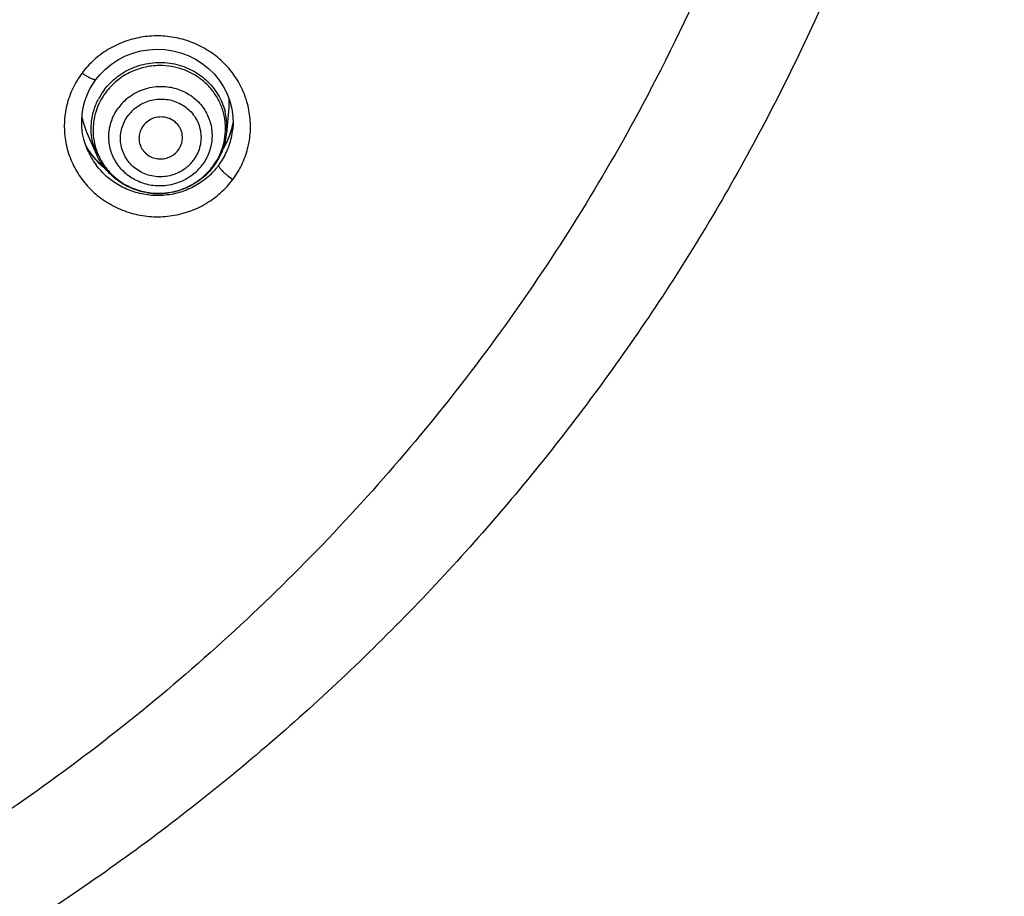
# Model space of a CAD drawing. Units: millimetres. Extents: x 72 to 1510, y -1791 to 838.
# Drawn here: x 1237 to 1260, y 266 to 286 of the extents above; entities that cross this region are included whole.
import ezdxf

# ---------------------------------------------------------------- set-up
doc = ezdxf.new("R2010")
doc.units = ezdxf.units.MM
doc.header["$MEASUREMENT"] = 0
doc.layers.add('4135-103_FACE_1', color=7, linetype='Continuous')
doc.layers.add('4135-105_RUBBER-NOZZLE_2', color=7, linetype='Continuous')

msp = doc.modelspace()

# ---------------------------------------------------------------- linework, layer by layer
at = {"layer": '4135-103_FACE_1', "color": 7, "linetype": 'Continuous'}
for p, q in [((1238.713, 284.232), (1238.792, 284.364)), ((1238.792, 284.364), (1238.851, 284.448)), ((1241.996, 283.449), (1241.972, 283.332)), ((1241.992, 283.599), (1241.997, 283.42)), ((1241.972, 283.332), (1241.919, 283.163)), ((1241.991, 283.32), (1241.99, 283.303)), ((1241.997, 283.42), (1241.991, 283.32)), ((1241.849, 283), (1241.776, 282.871)), ((1241.919, 283.163), (1241.849, 283)), ((1238.694, 282.801), (1238.616, 282.931)), ((1238.676, 282.781), (1238.624, 282.905)), ((1238.676, 282.78), (1238.669, 282.796)), ((1241.667, 282.474), (1241.669, 282.46))]:
    msp.add_line(p, q, dxfattribs=at)
for points in [[(1238.851, 284.448), (1238.94, 284.557), (1239.068, 284.687), (1239.21, 284.803), (1239.364, 284.903), (1239.528, 284.987), (1239.7, 285.054), (1239.879, 285.102), (1240.062, 285.132), (1240.247, 285.142), (1240.432, 285.134), (1240.615, 285.106), (1240.795, 285.06), (1240.968, 284.996), (1241.133, 284.914), (1241.288, 284.815), (1241.432, 284.702), (1241.562, 284.574), (1241.677, 284.433), (1241.777, 284.281), (1241.859, 284.12), (1241.922, 283.952), (1241.967, 283.777), (1241.992, 283.599)], [(1238.624, 282.905), (1238.578, 283.05), (1238.545, 283.199), (1238.527, 283.35), (1238.523, 283.502), (1238.533, 283.653), (1238.558, 283.803), (1238.596, 283.95), (1238.648, 284.093), (1238.713, 284.232)], [(1239.066, 282.402), (1238.928, 282.523), (1238.804, 282.656), (1238.694, 282.801)]]:
    msp.add_lwpolyline(points, dxfattribs=at)
for centre, radius, start, end in [((1211.783, 305.083), 44.939, 332.6816, 342.6329), ((1240.177, 283.363), 2.055, 140.625, 143.2337), ((1240.2, 283.344), 2.085, 137.5205, 140.6244), ((1211.521, 305.21), 45.229, 332.3149, 332.6901), ((1240.317, 283.756), 1.709, 347.7426, 349.674), ((1240.304, 283.76), 1.722, 340.284, 343.8459), ((1240.322, 283.755), 1.705, 343.8476, 346.5938), ((1240.353, 283.465), 1.645, 347.5146, 354.3722), ((1240.324, 283.754), 1.702, 346.5963, 347.7421), ((1240.277, 283.771), 1.752, 328.6578, 334.0078), ((1240.28, 283.769), 1.749, 334.0094, 335.3771), ((1240.285, 283.767), 1.743, 335.3762, 338.4771), ((1240.293, 283.764), 1.735, 338.4781, 340.2861), ((1240.359, 283.464), 1.639, 341.3491, 347.4935), ((1240.147, 283.782), 1.754, 208.9536, 210.9063), ((1240.156, 283.788), 1.764, 210.9225, 217.0743), ((1240.203, 283.491), 1.684, 204.955, 209.8699), ((1240.324, 283.477), 1.676, 323.2389, 335.3006), ((1240.334, 283.473), 1.665, 335.2975, 341.3471), ((1240.204, 283.492), 1.686, 209.8849, 216.662), ((1240.188, 283.812), 1.804, 217.0822, 229.1786), ((1240.195, 283.819), 1.814, 229.1547, 231.502), ((1240.305, 283.494), 1.701, 311.1577, 320.4042), ((1240.328, 283.474), 1.671, 320.4127, 323.2352)]:
    msp.add_arc(centre, radius, start, end, dxfattribs=at)
for points, knots in [([(1259.701, 305.645), (1259.701, 304.109), (1259.589, 301.804), (1259.216, 298.754), (1258.825, 296.481), (1258.324, 294.229), (1257.512, 291.26), (1256.483, 288.351), (1255.248, 285.527), (1254.22, 283.452), (1253.092, 281.427), (1251.458, 278.799), (1249.179, 275.66), (1246.608, 272.748), (1244.391, 270.569), (1242.068, 268.493), (1238.979, 266.102), (1235.676, 264.008), (1232.922, 262.521), (1230.096, 261.161), (1226.446, 259.708), (1222.674, 258.597), (1219.603, 257.919), (1216.501, 257.384), (1214.148, 257.143), (1212.577, 257.055)], [0, 0, 0, 0, 0.061742, 0.09263, 0.123529, 0.154442, 0.185372, 0.247277, 0.278275, 0.309301, 0.340357, 0.371446, 0.433707, 0.496112, 0.527378, 0.558682, 0.621381, 0.684219, 0.715696, 0.747204, 0.810283, 0.873452, 0.905077, 0.936723, 1, 1, 1, 1]), ([(1241.99, 282.15), (1242.07, 282.256), (1242.208, 282.484), (1242.345, 282.858), (1242.407, 283.25), (1242.391, 283.647), (1242.299, 284.034), (1242.132, 284.397), (1241.899, 284.722), (1241.606, 284.999), (1241.265, 285.217), (1240.888, 285.369), (1240.489, 285.448), (1240.081, 285.454), (1239.68, 285.384), (1239.299, 285.241), (1238.952, 285.032), (1238.752, 284.851), (1238.662, 284.752)], [0, 0, 0, 0, 0.062031, 0.123883, 0.185511, 0.247108, 0.308797, 0.370691, 0.432877, 0.495392, 0.558234, 0.621353, 0.684656, 0.748029, 0.811349, 0.874484, 0.937379, 1, 1, 1, 1]), ([(1238.53, 284.593), (1238.448, 284.484), (1238.342, 284.307), (1238.237, 284.054), (1238.159, 283.793), (1238.111, 283.454), (1238.136, 283.045), (1238.243, 282.648), (1238.428, 282.28), (1238.683, 281.953), (1238.998, 281.681), (1239.362, 281.474), (1239.76, 281.34), (1240.177, 281.284), (1240.597, 281.307), (1241.005, 281.41), (1241.384, 281.588), (1241.72, 281.835), (1241.908, 282.04), (1241.99, 282.15)], [0, 0, 0, 0, 0.062034, 0.093034, 0.123956, 0.185579, 0.247186, 0.308901, 0.370847, 0.433105, 0.495706, 0.558635, 0.621827, 0.685172, 0.748543, 0.811809, 0.874843, 0.937633, 1, 1, 1, 1]), ([(1238.851, 284.448), (1238.849, 284.446), (1238.845, 284.443), (1238.837, 284.44), (1238.826, 284.44), (1238.813, 284.442), (1238.797, 284.445), (1238.772, 284.454), (1238.735, 284.469), (1238.687, 284.494), (1238.635, 284.524), (1238.582, 284.557), (1238.547, 284.581), (1238.53, 284.593)], [0, 0, 0, 0, 0.018725, 0.041408, 0.070484, 0.106947, 0.151186, 0.203336, 0.330656, 0.482811, 0.650849, 0.826022, 1, 1, 1, 1]), ([(1251.573, 284.196), (1251.111, 283.315), (1250.127, 281.583), (1248.484, 279.085), (1246.677, 276.695), (1244.714, 274.425), (1242.605, 272.283), (1240.357, 270.279), (1237.98, 268.42), (1235.484, 266.715), (1232.88, 265.171), (1229.276, 263.335), (1224.554, 261.473), (1218.645, 259.972), (1214.604, 259.474), (1212.577, 259.354)], [0, 0, 0, 0, 0.061747, 0.123596, 0.185553, 0.247621, 0.309803, 0.3721, 0.43451, 0.497029, 0.559653, 0.622376, 0.748013, 0.873925, 1, 1, 1, 1]), ([(1241.425, 282.213), (1241.334, 282.134), (1241.136, 281.994), (1240.857, 281.874), (1240.622, 281.814), (1240.442, 281.787), (1240.26, 281.778), (1240.078, 281.788), (1239.897, 281.817), (1239.663, 281.879), (1239.439, 281.977), (1239.235, 282.106), (1239.047, 282.256), (1238.923, 282.389), (1238.852, 282.486)], [0, 0, 0, 0, 0.124224, 0.249104, 0.311817, 0.374612, 0.437468, 0.50035, 0.563211, 0.626019, 0.751211, 0.813689, 0.876011, 1, 1, 1, 1]), ([(1241.669, 282.46), (1241.671, 282.453), (1241.679, 282.437), (1241.697, 282.41), (1241.723, 282.379), (1241.744, 282.356), (1241.756, 282.345)], [0, 0, 0, 0, 0.155397, 0.373906, 0.65761, 1, 1, 1, 1]), ([(1241.756, 282.345), (1241.773, 282.328), (1241.809, 282.293), (1241.886, 282.227), (1241.948, 282.18), (1241.99, 282.15)], [0, 0, 0, 0, 0.235417, 0.491516, 1, 1, 1, 1])]:
    msp.add_open_spline(points, degree=3, knots=knots, dxfattribs=at)
at = {"layer": '4135-105_RUBBER-NOZZLE_2', "color": 7, "linetype": 'Continuous'}
for p, q in [((1241.851, 283.21), (1241.901, 283.719)), ((1238.869, 282.719), (1238.645, 283.215))]:
    msp.add_line(p, q, dxfattribs=at)
for centre, radius, start, end in [((1240.253, 283.297), 1.517, 143.2014, 152.4736), ((1240.264, 283.262), 1.484, 143.2153, 152.4598), ((1240.319, 283.098), 1.183, 128.0026, 143.1852), ((1240.327, 283.07), 0.921, 127.9847, 143.203), ((1240.407, 283.353), 1.451, 354.3354, 14.2969), ((1240.414, 283.319), 1.411, 0.9983, 6.7739), ((1240.37, 283.357), 1.488, 340.3982, 354.3214), ((1240.405, 283.319), 1.42, 349.4957, 0.9978), ((1240.205, 283.286), 1.421, 192.5652, 215.5636), ((1240.373, 283.327), 1.453, 332.4742, 349.4389), ((1240.196, 283.32), 1.456, 194.0008, 204.3527), ((1240.352, 283.363), 1.507, 333.5015, 340.4106), ((1240.347, 283.141), 0.921, 307.9847, 323.203), ((1240.344, 283.342), 1.485, 323.2168, 331.4299), ((1240.329, 283.376), 1.533, 323.223, 326.6454), ((1240.334, 283.373), 1.527, 326.6424, 333.4892), ((1240.358, 283.334), 1.47, 331.4461, 332.4804), ((1240.342, 283.193), 1.183, 308.0026, 323.1852), ((1240.316, 283.365), 1.521, 309.8399, 323.1641), ((1240.302, 283.4), 1.569, 311.8611, 317.4961), ((1240.326, 283.378), 1.537, 317.4802, 323.2147), ((1240.283, 283.428), 1.603, 261.5712, 278.2995)]:
    msp.add_arc(centre, radius, start, end, dxfattribs=at)
for start_param, end_param in [(-0.072543, 0.096017), (-2.935722, -2.703258)]:
    msp.add_ellipse((1240.205, 283.88), major_axis=(1.704, -0.041), ratio=0.971498, start_param=start_param, end_param=end_param, dxfattribs=at)
for points, knots in [([(1239.038, 284.206), (1239.125, 284.322), (1239.335, 284.532), (1239.723, 284.748), (1240.157, 284.852), (1240.602, 284.835), (1241.024, 284.699), (1241.388, 284.453), (1241.666, 284.117), (1241.778, 283.849), (1241.813, 283.712)], [0, 0, 0, 0, 0.12506, 0.251213, 0.377907, 0.504427, 0.630112, 0.754552, 0.877721, 1, 1, 1, 1]), ([(1240.307, 284.768), (1240.187, 284.767), (1239.948, 284.737), (1239.61, 284.614), (1239.31, 284.418), (1239.146, 284.244), (1239.075, 284.15)], [0, 0, 0, 0, 0.251349, 0.502372, 0.752143, 1, 1, 1, 1]), ([(1241.815, 283.486), (1241.805, 283.574), (1241.767, 283.749), (1241.662, 283.996), (1241.512, 284.22), (1241.322, 284.414), (1241.099, 284.571), (1240.85, 284.686), (1240.583, 284.755), (1240.399, 284.769), (1240.307, 284.768)], [0, 0, 0, 0, 0.122963, 0.24617, 0.369893, 0.494348, 0.619622, 0.745731, 0.872702, 1, 1, 1, 1]), ([(1239.591, 284.03), (1239.695, 284.112), (1239.933, 284.241), (1240.199, 284.288), (1240.332, 284.289)], [0, 0, 0, 0, 0.498944, 1, 1, 1, 1]), ([(1240.332, 284.289), (1240.44, 284.29), (1240.656, 284.264), (1240.908, 284.16), (1241.085, 284.04), (1241.204, 283.934), (1241.306, 283.812), (1241.39, 283.678), (1241.454, 283.533), (1241.497, 283.382), (1241.517, 283.226), (1241.515, 283.068), (1241.491, 282.912), (1241.43, 282.71), (1241.352, 282.569), (1241.289, 282.484)], [0, 0, 0, 0, 0.127453, 0.253996, 0.316912, 0.379525, 0.441838, 0.503891, 0.565752, 0.627502, 0.689225, 0.750995, 0.812923, 0.875128, 1, 1, 1, 1]), ([(1238.783, 282.967), (1238.762, 283.053), (1238.741, 283.184), (1238.739, 283.36), (1238.752, 283.537), (1238.799, 283.755), (1238.867, 283.919), (1238.908, 283.998)], [0, 0, 0, 0, 0.248869, 0.373518, 0.498369, 0.748767, 1, 1, 1, 1]), ([(1238.948, 283.948), (1238.909, 283.874), (1238.845, 283.719), (1238.799, 283.514), (1238.784, 283.348), (1238.784, 283.182), (1238.8, 283.058), (1238.818, 282.977)], [0, 0, 0, 0, 0.25124, 0.501648, 0.626502, 0.751153, 1, 1, 1, 1]), ([(1239.76, 283.796), (1239.803, 283.83), (1239.896, 283.89), (1240.049, 283.955), (1240.212, 283.993), (1240.378, 284.002), (1240.543, 283.983), (1240.702, 283.935), (1240.849, 283.86), (1240.979, 283.762), (1241.089, 283.642), (1241.175, 283.505), (1241.233, 283.354), (1241.263, 283.196), (1241.263, 283.035), (1241.233, 282.876), (1241.174, 282.725), (1241.117, 282.632), (1241.085, 282.589)], [0, 0, 0, 0, 0.063238, 0.126879, 0.190573, 0.254226, 0.317738, 0.38096, 0.443806, 0.506232, 0.568252, 0.629929, 0.691372, 0.752725, 0.814115, 0.875728, 0.937739, 1, 1, 1, 1]), ([(1240.329, 282.002), (1240.221, 282.001), (1240.004, 282.027), (1239.753, 282.131), (1239.575, 282.251), (1239.457, 282.357), (1239.354, 282.479), (1239.271, 282.613), (1239.207, 282.757), (1239.164, 282.909), (1239.143, 283.065), (1239.145, 283.223), (1239.169, 283.379), (1239.231, 283.581), (1239.309, 283.722), (1239.372, 283.807)], [0, 0, 0, 0, 0.127453, 0.253996, 0.316912, 0.379525, 0.441838, 0.503891, 0.565752, 0.627502, 0.689225, 0.750995, 0.812923, 0.875128, 1, 1, 1, 1]), ([(1240.914, 282.415), (1240.871, 282.381), (1240.778, 282.321), (1240.625, 282.255), (1240.462, 282.218), (1240.296, 282.208), (1240.131, 282.228), (1239.972, 282.276), (1239.825, 282.35), (1239.695, 282.449), (1239.585, 282.569), (1239.499, 282.706), (1239.441, 282.856), (1239.411, 283.014), (1239.411, 283.176), (1239.441, 283.334), (1239.5, 283.486), (1239.557, 283.578), (1239.589, 283.622)], [0, 0, 0, 0, 0.063238, 0.126879, 0.190573, 0.254226, 0.317738, 0.38096, 0.443806, 0.506232, 0.568252, 0.629929, 0.691372, 0.752725, 0.814115, 0.875728, 0.937739, 1, 1, 1, 1]), ([(1240.836, 283.088), (1240.837, 283.114), (1240.835, 283.166), (1240.82, 283.241), (1240.792, 283.314), (1240.74, 283.403), (1240.647, 283.497), (1240.505, 283.57), (1240.346, 283.595), (1240.186, 283.572), (1240.042, 283.501), (1239.964, 283.426), (1239.933, 283.384)], [0, 0, 0, 0, 0.061337, 0.122644, 0.184062, 0.245674, 0.369438, 0.494672, 0.621121, 0.748032, 0.874669, 1, 1, 1, 1]), ([(1239.933, 283.384), (1239.909, 283.352), (1239.869, 283.281), (1239.837, 283.165), (1239.836, 283.044), (1239.855, 282.966), (1239.87, 282.929)], [0, 0, 0, 0, 0.251975, 0.50256, 0.751381, 1, 1, 1, 1]), ([(1240.741, 282.826), (1240.769, 282.864), (1240.803, 282.928), (1240.829, 283.018), (1240.835, 283.065), (1240.836, 283.088)], [0, 0, 0, 0, 0.50118, 0.751229, 1, 1, 1, 1]), ([(1239.87, 282.929), (1239.878, 282.909), (1239.896, 282.87), (1239.932, 282.815), (1239.976, 282.766), (1240.042, 282.709), (1240.14, 282.654), (1240.27, 282.621), (1240.405, 282.623), (1240.535, 282.659), (1240.651, 282.727), (1240.714, 282.791), (1240.741, 282.826)], [0, 0, 0, 0, 0.061213, 0.122621, 0.184297, 0.246264, 0.370854, 0.496543, 0.622908, 0.749295, 0.875315, 1, 1, 1, 1]), ([(1240.048, 281.842), (1239.984, 281.852), (1239.858, 281.878), (1239.675, 281.941), (1239.502, 282.025), (1239.341, 282.13), (1239.195, 282.253), (1239.023, 282.44), (1238.921, 282.604), (1238.869, 282.719)], [0, 0, 0, 0, 0.12624, 0.252194, 0.377793, 0.502994, 0.627844, 0.752433, 1, 1, 1, 1]), ([(1239.049, 282.46), (1239.084, 282.411), (1239.16, 282.318), (1239.29, 282.193), (1239.435, 282.084), (1239.592, 281.993), (1239.761, 281.922), (1239.996, 281.853), (1240.18, 281.833), (1240.303, 281.835)], [0, 0, 0, 0, 0.123241, 0.247007, 0.371317, 0.496163, 0.621576, 0.747576, 1, 1, 1, 1]), ([(1240.303, 281.835), (1240.392, 281.835), (1240.571, 281.853), (1240.832, 281.924), (1241.075, 282.037), (1241.223, 282.14), (1241.291, 282.197)], [0, 0, 0, 0, 0.250555, 0.501218, 0.75111, 1, 1, 1, 1]), ([(1241.07, 282.261), (1240.966, 282.179), (1240.728, 282.05), (1240.462, 282.003), (1240.329, 282.002)], [0, 0, 0, 0, 0.498944, 1, 1, 1, 1]), ([(1241.349, 282.231), (1241.292, 282.179), (1241.168, 282.084), (1240.964, 281.97), (1240.744, 281.887), (1240.592, 281.853), (1240.514, 281.842)], [0, 0, 0, 0, 0.249382, 0.499207, 0.749452, 1, 1, 1, 1])]:
    msp.add_open_spline(points, degree=3, knots=knots, dxfattribs=at)

doc.saveas('drawing.dxf')
